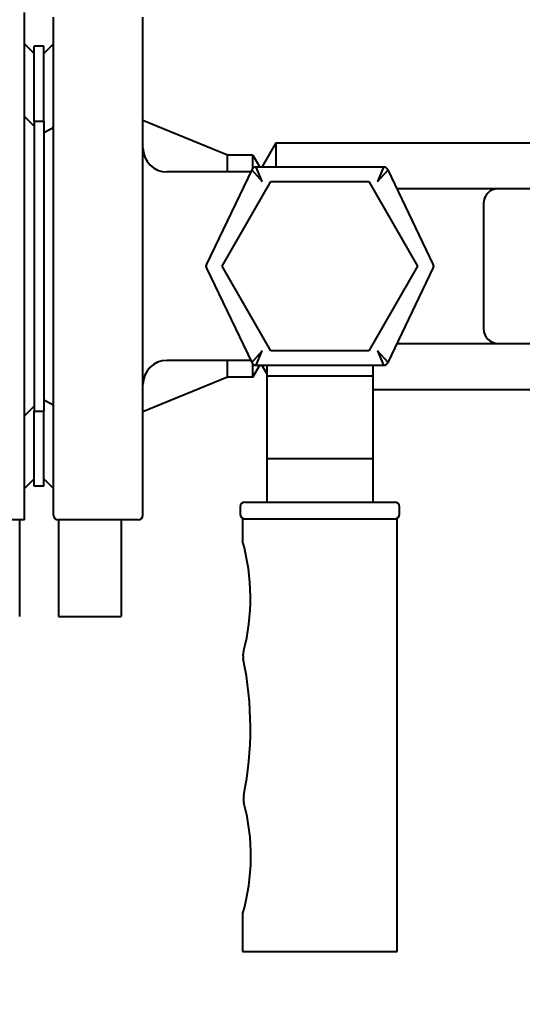
# Model space of a CAD drawing. Units: millimetres. Extents: x -4428 to 4131, y -3615 to 4038.
# Drawn here: x 3639 to 3743, y 2450 to 2654 of the extents above; entities that cross this region are included whole.
import ezdxf

# ---------------------------------------------------------------- set-up
doc = ezdxf.new("R2010")
doc.units = ezdxf.units.MM
doc.linetypes.add('K5LT_BASIC', pattern=[0])
doc.layers.add('Системный слой', color=7, linetype='Continuous')

# ---------------------------------------------------------------- blocks, each defined once
blk = doc.blocks.new('U17')
at = {"layer": 'Системный слой', "color": 150, "linetype": 'K5LT_BASIC', "lineweight": 40, "true_color": 0x0080ff}
for p, q in [((3639.93, 2550.07), (3639.93, 2655.07)), ((3645.93, 2551.07), (3645.93, 2654.07)), ((3664.43, 2551.07), (3664.43, 2654.07)), ((3639.93, 2648.57), (3641.93, 2646.57)), ((3643.93, 2648.07), (3641.93, 2648.07)), ((3641.93, 2632.57), (3641.93, 2648.07)), ((3645.93, 2648.57), (3643.93, 2646.57)), ((3643.93, 2632.57), (3643.93, 2648.07)), ((3639.93, 2633.57), (3641.93, 2631.57)), ((3641.93, 2632.57), (3641.93, 2572.57)), ((3641.93, 2632.57), (3643.93, 2632.57)), ((3643.93, 2632.57), (3643.93, 2572.57)), ((3681.93, 2625.57), (3664.43, 2632.73)), ((3643.93, 2630.26), (3645.65, 2631.13)), ((3691.93, 2628.07), (3689.04, 2623.07)), ((3691.93, 2628.07), (3758.43, 2628.07)), ((3691.93, 2628.07), (3691.93, 2627.47)), ((3691.93, 2627.47), (3691.93, 2623.07)), ((3687.2, 2625.57), (3681.93, 2625.57)), ((3681.93, 2622.07), (3681.93, 2625.57)), ((3687.2, 2625.57), (3688.64, 2623.07)), ((3687.2, 2622.84), (3687.2, 2625.57)), ((3686.94, 2622.5), (3677.58, 2603)), ((3686.94, 2622.5), (3689.1, 2620.07)), ((3689.1, 2620.07), (3687.84, 2623.07)), ((3714.25, 2623.07), (3687.84, 2623.07)), ((3714.25, 2623.07), (3712.99, 2620.07)), ((3712.99, 2620.07), (3715.16, 2622.5)), ((3724.51, 2603), (3715.16, 2622.5)), ((3686.73, 2622.07), (3669.43, 2622.07)), ((3680.81, 2602.57), (3690.93, 2620.1)), ((3690.93, 2620.1), (3711.17, 2620.1)), ((3711.17, 2620.1), (3721.28, 2602.57)), ((3737.93, 2618.57), (3717.04, 2618.57)), ((3750.93, 2618.57), (3737.93, 2618.57)), ((3734.93, 2615.57), (3734.93, 2589.57)), ((3677.58, 2602.14), (3686.94, 2582.64)), ((3690.93, 2585.05), (3680.81, 2602.57)), ((3721.28, 2602.57), (3711.17, 2585.05)), ((3715.16, 2582.64), (3724.51, 2602.14)), ((3735.29, 2588.15), (3735.29, 2588.15)), ((3717.04, 2586.57), (3737.93, 2586.57)), ((3737.93, 2586.57), (3750.93, 2586.57)), ((3689.1, 2585.07), (3686.94, 2582.64)), ((3687.84, 2582.07), (3689.1, 2585.07)), ((3711.17, 2585.05), (3690.93, 2585.05)), ((3715.16, 2582.64), (3712.99, 2585.07)), ((3712.99, 2585.07), (3714.25, 2582.07)), ((3686.73, 2583.07), (3669.43, 2583.07)), ((3681.93, 2579.57), (3681.93, 2583.07)), ((3687.2, 2579.57), (3687.2, 2582.31)), ((3687.2, 2579.57), (3688.64, 2582.07)), ((3687.84, 2582.07), (3714.25, 2582.07)), ((3690.05, 2580.33), (3689.04, 2582.07)), ((3690.05, 2582.07), (3690.05, 2579.85)), ((3712.05, 2579.85), (3712.05, 2582.07)), ((3681.93, 2579.57), (3664.43, 2572.41)), ((3687.2, 2579.57), (3681.93, 2579.57)), ((3690.05, 2579.85), (3690.05, 2562.75)), ((3690.05, 2579.85), (3712.05, 2579.85)), ((3712.05, 2562.75), (3712.05, 2579.85)), ((3712.05, 2577.07), (3763.06, 2577.07)), ((3639.93, 2571.57), (3641.93, 2573.57)), ((3643.93, 2574.88), (3645.65, 2574.02)), ((3641.93, 2557.07), (3641.93, 2572.57)), ((3641.93, 2572.57), (3643.93, 2572.57)), ((3643.93, 2557.07), (3643.93, 2572.57)), ((3690.05, 2562.75), (3712.05, 2562.75)), ((3690.05, 2562.75), (3690.05, 2555.12)), ((3712.05, 2555.12), (3712.05, 2562.75)), ((3639.93, 2556.57), (3641.93, 2558.57)), ((3645.93, 2556.57), (3643.93, 2558.57)), ((3643.93, 2557.07), (3641.93, 2557.07)), ((3690.05, 2555.12), (3690.05, 2553.76)), ((3712.05, 2553.76), (3712.05, 2555.12)), ((3685.55, 2553.76), (3716.55, 2553.76)), ((3684.55, 2552.76), (3684.55, 2551.26)), ((3717.55, 2551.26), (3717.55, 2552.76)), ((3639.93, 2550.07), (3627.93, 2550.07)), ((3638.93, 2530.07), (3638.93, 2550.07)), ((3646.93, 2550.07), (3646.93, 2530.07)), ((3663.43, 2550.07), (3646.93, 2550.07)), ((3659.93, 2550.07), (3659.93, 2530.07)), ((3685.05, 2550.26), (3685.55, 2550.26)), ((3685.05, 2550.26), (3685.05, 2545.66)), ((3685.55, 2550.26), (3716.55, 2550.26)), ((3716.55, 2550.26), (3717.05, 2550.26)), ((3717.05, 2461.76), (3717.05, 2550.26)), ((3646.93, 2530.07), (3659.93, 2530.07)), ((3685.14, 2468.65), (3685.05, 2468.67)), ((3685.05, 2468.67), (3685.05, 2461.76)), ((3685.05, 2461.76), (3685.05, 2460.76)), ((3717.05, 2460.76), (3717.05, 2461.76)), ((3685.05, 2460.76), (3717.05, 2460.76))]:
    blk.add_line(p, q, dxfattribs=at)
blk.add_circle((2481.93, 2072.57), 1170, dxfattribs=at)
for centre, radius, start, end in [((3645.43, 2631.57), 0.5, 296.5651, 0), ((3669.43, 2627.07), 5, 180, 270), ((3687.84, 2622.07), 1, 90, 154.3688), ((3714.25, 2622.07), 1, 25.6312, 90), ((3737.93, 2615.57), 3, 90, 180), ((3737.93, 2615.57), 3, 151.6153, 162.609), ((3678.48, 2602.57), 1, 154.3688, 205.6312), ((3723.61, 2602.57), 1, 334.3688, 25.6312), ((3737.93, 2589.57), 3, 180, 270), ((3737.93, 2589.57), 3, 197.3873, 208.4068), ((3669.43, 2578.07), 5, 90, 180), ((3687.84, 2583.07), 1, 205.6312, 270), ((3714.25, 2583.07), 1, 270, 334.3688), ((3645.43, 2573.57), 0.5, 0, 63.4349), ((3685.55, 2552.76), 1, 90, 180), ((3716.55, 2552.76), 1, 0, 90), ((3646.93, 2551.07), 1, 180, 270), ((3663.43, 2551.07), 1, 270, 0), ((3685.55, 2551.26), 1, 180, 270), ((3716.55, 2551.26), 1, 270, 0), ((3643.66, 2533.85), 43.04, 345.1207, 15.9165), ((3688.44, 2521.96), 3.3, 165.1207, 191.8227), ((3616.75, 2506.95), 69.94, 348.5102, 11.8227), ((3688.53, 2492.36), 3.3, 168.5102, 194.9006), ((3643.77, 2480.45), 43.01, 344.0741, 14.9006)]:
    blk.add_arc(centre, radius, start, end, dxfattribs=at)
for points, knots in [([(3735.25, 2616.92), (3735.25, 2616.92), (3735.25, 2616.93), (3735.27, 2616.95), (3735.27, 2616.97), (3735.29, 2616.99), (3735.29, 2616.99), (3735.29, 2617), (3735.29, 2617), (3735.29, 2617)], [0.151975, 0.151975, 0.151975, 0.151975, 0.455924, 0.455924, 1.215798, 1.215798, 1.499227, 1.499227, 1.507617, 1.507617, 1.507617, 1.507617]), ([(3735.25, 2588.23), (3735.25, 2588.22), (3735.25, 2588.22), (3735.27, 2588.19), (3735.27, 2588.18), (3735.29, 2588.16), (3735.29, 2588.15), (3735.29, 2588.15), (3735.29, 2588.15), (3735.29, 2588.15)], [0.151975, 0.151975, 0.151975, 0.151975, 0.455924, 0.455924, 1.215798, 1.215798, 1.499197, 1.499197, 1.50762, 1.50762, 1.50762, 1.50762])]:
    blk.add_open_spline(points, degree=3, knots=knots, dxfattribs=at)

msp = doc.modelspace()

# ---------------------------------------------------------------- block references
at = {"layer": 'Системный слой'}
msp.add_blockref('U17', (0, 0), dxfattribs=at)

doc.saveas('drawing.dxf')
